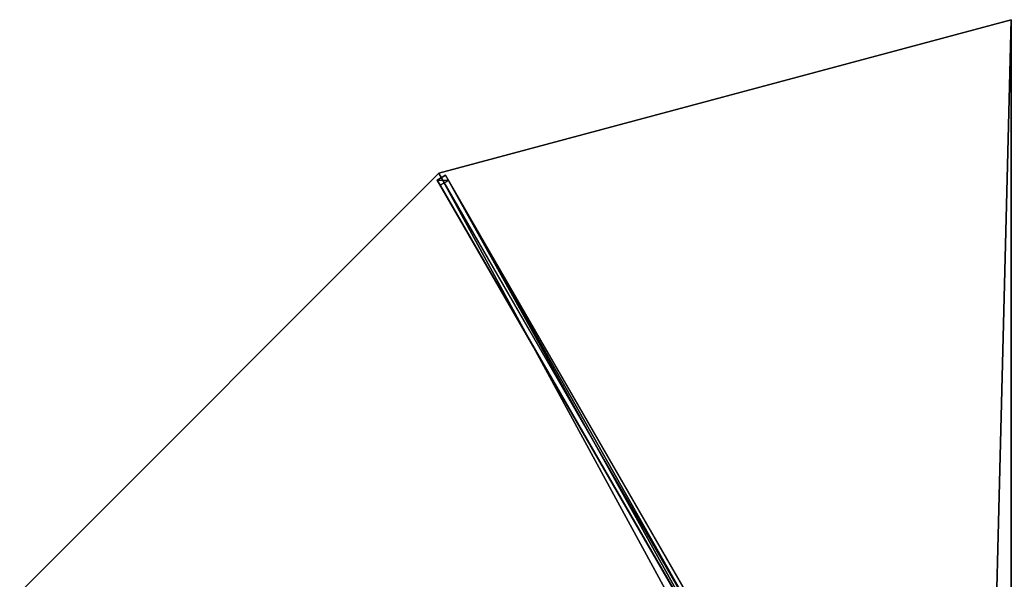
# Model space of a CAD drawing. Units: centimetres. Extents: x -300 to 300, y -300 to 300.
# Drawn here: x -260 to -2, y 153 to 300 of the extents above; entities that cross this region are included whole.
import ezdxf

# ---------------------------------------------------------------- set-up
doc = ezdxf.new("R2010")
doc.units = ezdxf.units.CM
doc.layers.get('0').update_dxf_attribs({"color": 144})

# ---------------------------------------------------------------- blocks, each defined once
blk = doc.blocks.new('Streben. May Parasols_ www.may-online.com')
for p, q in [((-148.24, 259.25, 242.03), (-150.4, 258, 242.03)), ((-150.4, 258, 242.03), (-149.62, 256.64, 237.28)), ((-8.98, 13.05, 335.85), (-150.4, 258, 242.03)), ((-126.27, 218.71, 257.74), (-150, 259.81, 242)), ((-147.45, 257.89, 237.28), (-148.24, 259.25, 242.03)), ((-6.81, 14.3, 335.85), (-148.24, 259.25, 242.03)), ((-149.62, 256.64, 237.28), (-147.45, 257.89, 237.28)), ((-72.83, 123.64, 288.22), (-149.62, 256.64, 237.28)), ((-70.66, 124.89, 288.22), (-147.45, 257.89, 237.28)), ((-8.58, 14.86, 335.82), (-126.27, 218.71, 257.74))]:
    blk.add_line(p, q)
mesh = blk.add_polyface()
corners = [(-150.4, 258, 242.03), (-147.45, 257.89, 237.28), (-149.62, 256.64, 237.28), (-148.24, 259.25, 242.03)]
mesh.append_faces([[corners[k] for k in face] for face in [(0, 1, 2), (1, 0, 3)]], dxfattribs={"vtx0": -1})
mesh = blk.add_polyface()
corners = [(-8.98, 13.05, 335.85), (-148.24, 259.25, 242.03), (-150.4, 258, 242.03), (-6.81, 14.3, 335.85)]
mesh.append_faces([[corners[k] for k in face] for face in [(0, 1, 2), (1, 0, 3)]], dxfattribs={"vtx0": -1})
mesh = blk.add_polyface()
corners = [(-8.98, 13.05, 335.85), (-72.83, 123.64, 288.22), (-8.19, 11.69, 331.1), (-150.4, 258, 242.03), (-149.62, 256.64, 237.28)]
mesh.append_faces([[corners[k] for k in face] for face in [(0, 1, 2), (1, 3, 4)]], dxfattribs={"vtx0": -1})
mesh.append_faces([[corners[k] for k in face] for face in [(1, 0, 3)]], dxfattribs={"vtx0": -1, "vtx2": -1})
mesh = blk.add_polyface()
corners = [(-70.66, 124.89, 288.22), (-6.81, 14.3, 335.85), (-6.03, 12.94, 331.1), (-148.24, 259.25, 242.03), (-147.45, 257.89, 237.28)]
mesh.append_faces([[corners[k] for k in face] for face in [(0, 1, 2), (3, 0, 4)]], dxfattribs={"vtx0": -1})
mesh.append_faces([[corners[k] for k in face] for face in [(1, 0, 3)]], dxfattribs={"vtx0": -1, "vtx1": -1})
mesh = blk.add_polyface()
corners = [(-147.45, 257.89, 237.28), (-72.83, 123.64, 288.22), (-149.62, 256.64, 237.28), (-70.66, 124.89, 288.22)]
mesh.append_faces([[corners[k] for k in face] for face in [(0, 1, 2), (1, 0, 3)]], dxfattribs={"vtx0": -1})
blk = doc.blocks.new('Membrane. May Parasols_ www.may-online.com')
for p, q in [((0, 300, 242), (-150, 259.81, 242)), ((0, 300, 241.99), (-150, 259.8, 241.99)), ((-150, 259.81, 242), (-259.81, 150, 242)), ((-150, 259.8, 241.99), (-259.81, 150, 241.99)), ((-150, 259.81, 242), (-7.25, 12.56, 336.7)), ((-150, 259.81, 242), (-150, 259.8, 241.99)), ((-150, 259.8, 241.99), (-7.25, 12.55, 336.69))]:
    blk.add_line(p, q)
mesh = blk.add_polyface()
corners = [(-7.25, 12.56, 336.7), (0, 300, 242), (-150, 259.81, 242), (0, 14.5, 336.7)]
mesh.append_faces([[corners[k] for k in face] for face in [(0, 1, 2), (1, 0, 3)]], dxfattribs={"vtx0": -1})
mesh = blk.add_polyface()
corners = [(0, 300, 241.99), (-7.25, 12.55, 336.69), (-150, 259.8, 241.99), (0, 14.5, 336.69)]
mesh.append_faces([[corners[k] for k in face] for face in [(0, 1, 2), (1, 0, 3)]], dxfattribs={"vtx0": -1})
mesh = blk.add_polyface()
corners = [(-150, 259.81, 242), (0, 300, 241.99), (-150, 259.8, 241.99), (0, 300, 242)]
mesh.append_faces([[corners[k] for k in face] for face in [(0, 1, 2), (1, 0, 3)]], dxfattribs={"vtx0": -1})
mesh = blk.add_polyface()
corners = [(-12.56, 7.25, 336.7), (-150, 259.81, 242), (-259.81, 150, 242), (-7.25, 12.56, 336.7)]
mesh.append_faces([[corners[k] for k in face] for face in [(0, 1, 2), (1, 0, 3)]], dxfattribs={"vtx0": -1})
mesh = blk.add_polyface()
corners = [(-259.81, 150, 242), (-150, 259.8, 241.99), (-259.81, 150, 241.99), (-150, 259.81, 242)]
mesh.append_faces([[corners[k] for k in face] for face in [(0, 1, 2), (1, 0, 3)]], dxfattribs={"vtx0": -1})
mesh = blk.add_polyface()
corners = [(-150, 259.8, 241.99), (-12.56, 7.25, 336.69), (-259.81, 150, 241.99), (-7.25, 12.55, 336.69)]
mesh.append_faces([[corners[k] for k in face] for face in [(0, 1, 2), (1, 0, 3)]], dxfattribs={"vtx0": -1})
mesh = blk.add_polyface()
corners = [(-7.25, 12.56, 336.7), (-150, 259.8, 241.99), (-7.25, 12.55, 336.69), (-150, 259.81, 242)]
mesh.append_faces([[corners[k] for k in face] for face in [(0, 1, 2), (1, 0, 3)]], dxfattribs={"vtx0": -1})
blk = doc.blocks.new('ALBATROS_round_AG6000')
at = {"color": 7}
for name in ['Streben. May Parasols_ www.may-online.com', 'Membrane. May Parasols_ www.may-online.com']:
    blk.add_blockref(name, (0, 0), dxfattribs=at)

msp = doc.modelspace()

# ---------------------------------------------------------------- block references
msp.add_blockref('ALBATROS_round_AG6000', (0, 0))

doc.saveas('drawing.dxf')
